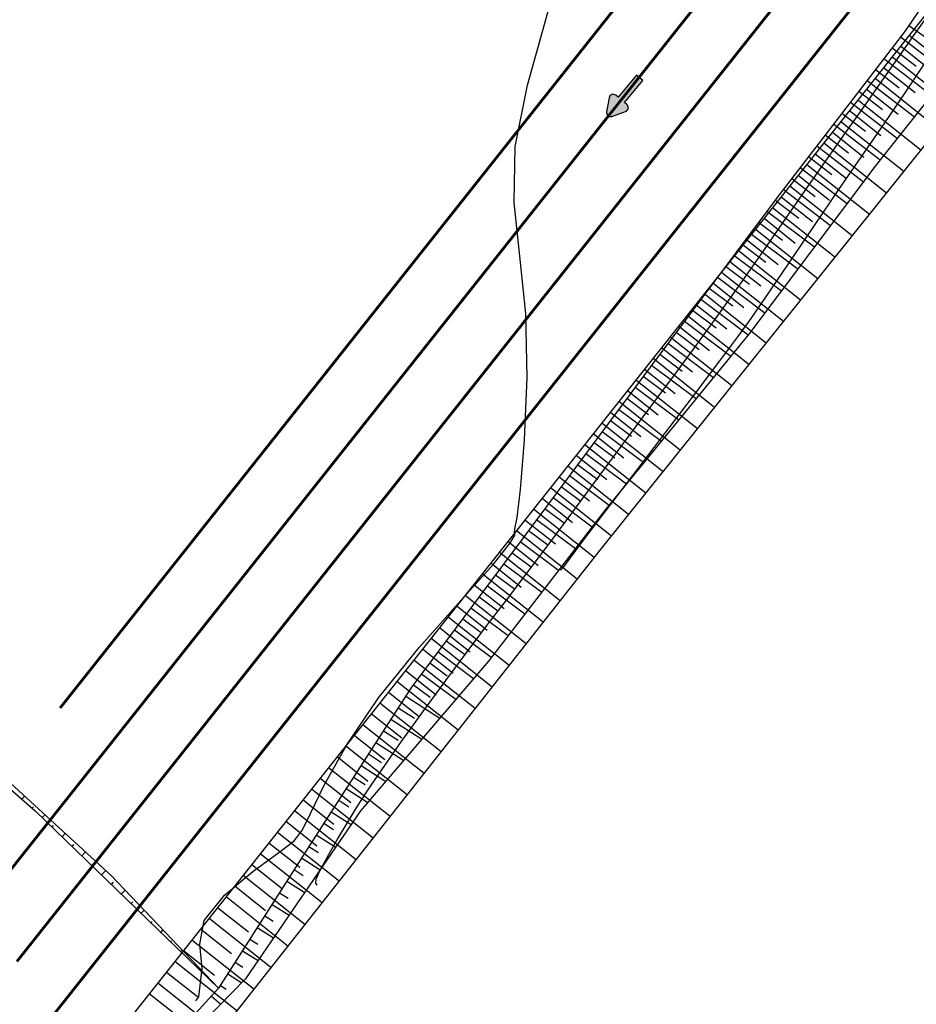
# Model space of a CAD drawing. Units: inches. Extents: x 412446 to 416763, y 7539041 to 7541159.
# Drawn here: x 413032 to 413064, y 7539280 to 7539316 of the extents above; entities that cross this region are included whole.
import ezdxf

# ---------------------------------------------------------------- set-up
doc = ezdxf.new("R2010")
doc.units = ezdxf.units.IN
doc.header["$MEASUREMENT"] = 0
doc.linetypes.add('CONTINUO', pattern=[0])
doc.linetypes.add('DASHED', pattern=[0.75, 0.5, -0.25])
for name, color, linetype in [('Block2', 2, 'Continuous'), ('CurvasTG', 7, 'CONTINUO'), ('P03', 3, 'Continuous'), ('PE', 2, 'CONTINUO'), ('SINALIZAÇÃO', 255, 'CONTINUO'), ('TALUDE', 1, 'Continuous')]:
    doc.layers.add(name, color=color, linetype=linetype)
picture_1 = doc.add_image_def('image1.jpg', size_in_pixel=(1500, 971))

# ---------------------------------------------------------------- blocks, each defined once
blk = doc.blocks.new('Seta004')
at = {"layer": 'Block2'}
h = blk.add_hatch(color=255, dxfattribs=at)
h.dxf.hatch_style = 1
h.paths.add_polyline_path([(4.3, 22.5, 0.57735), (-4.3, 22.5), (-13, 7.5, 0.57735), (-8.7, 0), (-5, 0), (-5, -35), (5, -35), (5, 0), (8.7, 0, 0.57735), (13, 7.5)])
at = {"layer": 'Block2', "color": 255}
blk.add_lwpolyline([(-5, 0), (-5, -35), (5, -35), (5, 0), (5, 0), (8.7, 0, 0.57735), (13, 7.5), (4.3, 22.5, 0.57735), (-4.3, 22.5), (-13, 7.5, 0.57735), (-8.7, 0), (-5, 0)], format="xyb", dxfattribs=at)
blk = doc.blocks.new('topografia')
at = {"layer": 'CurvasTG', "color": 54, "linetype": 'CONTINUO', "flags": 128}
for points, elevation in [([(-92.783, 434.499), (-92.837, 434.57), (-92.819, 434.709), (-92.691, 435.016), (-92.416, 435.533), (-92.047, 436.173), (-91.665, 436.814), (-91.319, 437.376), (-90.942, 437.956), (-90.44, 438.691), (-89.749, 439.674), (-88.937, 440.807), (-88.105, 441.948), (-87.331, 442.985), (-86.607, 443.939), (-85.901, 444.862), (-85.189, 445.797), (-84.464, 446.758), (-83.725, 447.748), (-82.974, 448.768), (-82.214, 449.804), (-81.451, 450.836), (-80.687, 451.857), (-79.906, 452.898), (-79.088, 454.002), (-78.229, 455.188), (-77.383, 456.377), (-76.617, 457.468), (-75.969, 458.403), (-75.351, 459.301), (-74.64, 460.327), (-73.765, 461.575), (-72.85, 462.876), (-72.067, 463.991), (-71.525, 464.768), (-71.082, 465.402), (-70.533, 466.174), (-69.739, 467.276), (-68.83, 468.525), (-68.004, 469.651), (-67.39, 470.47), (-66.846, 471.164), (-66.163, 472.005), (-65.206, 473.169), (-64.145, 474.46), (-63.224, 475.586), (-62.61, 476.348), (-62.167, 476.92), (-61.683, 477.568), (-61.008, 478.486), (-60.261, 479.577), (-59.622, 480.672), (-59.223, 481.651), (-58.995, 482.603), (-58.816, 483.667), (-58.597, 484.921), (-58.373, 486.198), (-58.212, 487.267), (-58.182, 487.991), (-58.368, 488.597), (-58.852, 489.405), (-59.665, 490.621), (-60.604, 491.997), (-61.409, 493.171), (-61.889, 493.876), (-62.124, 494.23), (-62.258, 494.446), (-62.406, 494.69), (-62.556, 494.947), (-62.663, 495.156), (-62.692, 495.287), (-62.648, 495.435), (-62.547, 495.727), (-62.408, 496.314), (-62.268, 497.446), (-62.168, 499.399), (-62.1, 502.283), (-61.868, 505.556), (-61.228, 508.513), (-60.031, 510.616), (-58.522, 512.006), (-57.038, 512.995), (-55.835, 513.835), (-54.815, 514.544), (-53.796, 515.083), (-52.669, 515.483), (-51.627, 516.063), (-50.934, 517.211), (-50.762, 519.162), (-50.915, 521.518), (-51.102, 523.725), (-51.108, 525.357), (-51.021, 526.489), (-51.003, 527.327), (-51.17, 528.035), (-51.45, 528.622), (-51.727, 529.055), (-51.934, 529.344), (-52.197, 529.661), (-52.692, 530.218), (-53.528, 531.144), (-54.531, 532.228), (-55.462, 533.174), (-56.163, 533.779), (-56.817, 534.214), (-57.69, 534.74), (-58.959, 535.533), (-60.449, 536.434), (-61.895, 537.197), (-63.097, 537.653), (-64.118, 537.943), (-65.088, 538.284), (-66.106, 538.841), (-67.158, 539.566), (-68.2, 540.36), (-69.211, 541.153), (-70.251, 541.998), (-71.4, 542.977), (-72.754, 544.132), (-74.465, 545.346), (-76.703, 546.459), (-79.507, 547.361), (-82.418, 548.126), (-84.852, 548.875), (-86.388, 549.68), (-87.261, 550.417), (-87.876, 550.915), (-88.543, 551.058), (-89.219, 550.957), (-89.773, 550.782), (-90.11, 550.669), (-90.297, 550.63), (-90.438, 550.643), (-90.639, 550.709), (-91.012, 550.909), (-91.67, 551.344), (-92.674, 552.07), (-93.861, 552.967), (-95.018, 553.866), (-95.984, 554.643), (-96.831, 555.334), (-97.686, 556.017), (-98.65, 556.756), (-99.722, 557.558), (-100.876, 558.418), (-102.087, 559.328), (-103.334, 560.276), (-104.596, 561.245), (-105.856, 562.221), (-107.11, 563.193), (-108.353, 564.149), (-109.584, 565.081), (-110.806, 565.999), (-112.02, 566.913), (-113.235, 567.839), (-114.482, 568.8), (-115.794, 569.824), (-117.183, 570.92), (-118.564, 572.019), (-119.826, 573.03), (-120.906, 573.904), (-121.926, 574.742), (-123.055, 575.68), (-124.399, 576.806), (-125.814, 577.996), (-127.09, 579.076), (-128.097, 579.936), (-129.005, 580.719), (-130.062, 581.634), (-131.429, 582.82), (-132.936, 584.136), (-134.329, 585.372), (-135.423, 586.374), (-136.321, 587.223), (-137.2, 588.054), (-138.25, 589.013), (-139.734, 590.288), (-141.93, 592.073), (-144.969, 594.423), (-148.391, 596.817), (-151.587, 598.595), (-154.111, 599.34), (-156.159, 599.62), (-158.092, 600.248), (-160.159, 601.785), (-162.166, 603.8), (-163.813, 605.609), (-164.878, 606.689), (-165.462, 607.162), (-165.75, 607.309), (-165.961, 607.384), (-166.455, 607.53), (-167.629, 607.861), (-169.699, 608.44), (-172.152, 609.125), (-174.293, 609.722), (-175.631, 610.093), (-176.482, 610.322), (-177.362, 610.548), (-178.65, 610.852), (-180.159, 611.078), (-181.56, 611.01), (-182.618, 610.517), (-183.453, 609.789), (-184.28, 609.099), (-185.357, 608.564), (-187.124, 607.676), (-190.068, 605.771), (-194.422, 602.409), (-199.408, 598.048), (-203.996, 593.373), (-207.373, 589.008), (-209.585, 585.338), (-210.898, 582.693), (-211.568, 581.267), (-211.815, 580.742), (-211.85, 580.667)], 797), ([(-90.4, 552.138), (-88.754, 552.478), (-87.525, 552.812), (-86.17, 553.322), (-84.856, 554.016), (-83.697, 554.77), (-82.795, 555.425), (-82.205, 555.873), (-81.798, 556.203), (-81.397, 556.552), (-80.863, 557.017), (-80.221, 557.528), (-79.532, 557.976), (-78.853, 558.275), (-78.222, 558.44), (-77.671, 558.508), (-77.219, 558.508), (-76.83, 558.426), (-76.452, 558.24), (-76.053, 557.939), (-75.658, 557.577), (-75.308, 557.221), (-75.015, 556.902), (-74.672, 556.502), (-74.14, 555.868), (-73.335, 554.907), (-72.39, 553.775), (-71.493, 552.688), (-70.77, 551.795), (-70.117, 550.968), (-69.37, 550.008), (-68.412, 548.779), (-67.322, 547.399), (-66.229, 546.043), (-65.241, 544.861), (-64.391, 543.874), (-63.695, 543.078), (-63.137, 542.438), (-62.583, 541.813), (-61.865, 541.036), (-60.877, 540), (-59.746, 538.836), (-58.657, 537.738), (-57.757, 536.853), (-57.041, 536.16), (-56.464, 535.591), (-55.97, 535.071), (-55.448, 534.491), (-54.776, 533.731), (-53.88, 532.727), (-52.89, 531.619), (-51.986, 530.601), (-51.299, 529.808), (-50.752, 529.137), (-50.223, 528.427), (-49.623, 527.571), (-49.018, 526.676), (-48.509, 525.902), (-48.159, 525.35), (-47.873, 524.864), (-47.518, 524.23), (-47.008, 523.311), (-46.444, 522.286), (-45.977, 521.414), (-45.72, 520.886), (-45.627, 520.636), (-45.617, 520.528), (-45.624, 520.439), (-45.641, 520.297), (-45.68, 520.036), (-45.747, 519.619), (-45.839, 519.101), (-45.949, 518.56), (-46.079, 518.049), (-46.259, 517.513), (-46.527, 516.868), (-46.907, 516.064), (-47.365, 515.184), (-47.851, 514.34), (-48.325, 513.624), (-48.781, 513.03), (-49.221, 512.529), (-49.666, 512.03), (-50.22, 511.197), (-51.009, 509.628), (-52.089, 507.125), (-53.255, 504.277), (-54.234, 501.877), (-54.822, 500.513), (-55.091, 499.965), (-55.184, 499.812), (-55.214, 499.699), (-55.189, 499.535), (-55.087, 499.294), (-54.886, 498.943), (-54.554, 498.412), (-54.057, 497.624), (-53.392, 496.556), (-52.685, 495.409), (-52.093, 494.44), (-51.74, 493.81), (-51.61, 493.297), (-51.656, 492.584), (-51.824, 491.466), (-52.049, 490.183), (-52.261, 489.091), (-52.404, 488.453), (-52.487, 488.182), (-52.533, 488.102), (-52.589, 488.033), (-52.797, 487.772), (-53.323, 487.115), (-54.258, 485.943), (-55.402, 484.504), (-56.479, 483.136), (-57.292, 482.082), (-57.939, 481.22), (-58.594, 480.334), (-59.386, 479.266), (-60.265, 478.083), (-61.137, 476.911), (-61.93, 475.847), (-62.665, 474.872), (-63.388, 473.937), (-64.133, 473.002), (-64.899, 472.056), (-65.679, 471.097), (-66.459, 470.124), (-67.225, 469.154), (-67.957, 468.206), (-68.644, 467.29), (-69.308, 466.376), (-69.978, 465.422), (-70.671, 464.41), (-71.355, 463.397), (-71.985, 462.465), (-72.543, 461.651), (-73.116, 460.823), (-73.816, 459.804), (-74.706, 458.496), (-75.648, 457.107), (-76.453, 455.92), (-77.006, 455.114), (-77.485, 454.448), (-78.14, 453.574), (-79.143, 452.255), (-80.342, 450.68), (-81.508, 449.149), (-82.449, 447.908), (-83.139, 446.995), (-83.591, 446.395), (-83.829, 446.08), (-83.916, 445.964), (-83.929, 445.947)], 796.5)]:
    blk.add_lwpolyline(points, dxfattribs=dict(at, elevation=elevation))
at = {"layer": 'CurvasTG', "color": 2, "linetype": 'CONTINUO', "elevation": 797.5, "flags": 128}
blk.add_lwpolyline([(-97.199, 430.283), (-97.088, 430.435), (-96.971, 431.469), (-97.06, 432.354), (-96.895, 433.214), (-96.163, 434.127), (-95.123, 434.996), (-94.18, 435.68), (-93.63, 436.107), (-93.332, 436.487), (-93.034, 437.098), (-92.52, 438.153), (-91.709, 439.596), (-90.554, 441.307), (-89.075, 443.139), (-87.563, 444.85), (-86.376, 446.172), (-85.77, 446.921), (-85.597, 447.235), (-85.606, 447.336), (-85.589, 447.455), (-85.513, 447.876), (-85.389, 448.895), (-85.24, 450.689), (-85.144, 452.961), (-85.189, 455.296), (-85.409, 457.384), (-85.619, 459.336), (-85.579, 461.365), (-85.137, 463.604), (-84.499, 465.856), (-83.958, 467.844), (-83.698, 469.409), (-83.462, 470.885), (-82.881, 472.725), (-81.722, 475.2), (-80.29, 477.842), (-79.023, 480.001), (-78.257, 481.2), (-77.909, 481.659), (-77.795, 481.773), (-77.756, 481.867), (-77.743, 481.988), (-77.736, 482.113), (-77.717, 482.226), (-77.685, 482.335), (-77.64, 482.452), (-77.586, 482.586), (-77.528, 482.736), (-77.476, 482.894), (-77.462, 483.119), (-77.626, 483.731), (-78.136, 485.115), (-79.035, 487.485), (-79.873, 490.373), (-80.077, 493.14), (-79.291, 495.295), (-78.026, 496.945), (-77.009, 498.346), (-76.776, 499.683), (-77.101, 500.876), (-77.564, 501.772), (-77.834, 502.272), (-77.921, 502.475), (-77.918, 502.528), (-77.894, 502.556), (-77.802, 502.582), (-77.564, 502.604), (-77.138, 502.646), (-76.605, 502.825), (-76.081, 503.287), (-75.68, 504.098), (-75.519, 505.02), (-75.714, 505.741), (-76.316, 506.037), (-77.121, 506.051), (-77.854, 506.016), (-78.347, 506.148), (-78.838, 506.601), (-79.667, 507.512), (-81.067, 508.963), (-82.838, 510.816), (-84.673, 512.875), (-86.32, 514.952), (-87.746, 516.872), (-88.971, 518.468), (-90.025, 519.659), (-90.961, 520.728), (-91.842, 522.044), (-92.724, 523.871), (-93.641, 526.05), (-94.623, 528.314), (-95.69, 530.44), (-96.826, 532.385), (-98.006, 534.149), (-99.217, 535.738), (-100.498, 537.178), (-101.9, 538.499), (-103.472, 539.734), (-105.242, 540.921), (-107.234, 542.099), (-109.414, 543.292), (-111.512, 544.466), (-113.2, 545.569), (-114.257, 546.56), (-114.893, 547.425), (-115.425, 548.161), (-116.15, 548.779), (-117.271, 549.373), (-118.972, 550.053), (-121.312, 550.883), (-123.857, 551.733), (-126.051, 552.427), (-127.526, 552.883), (-128.668, 553.397), (-130.049, 554.361), (-132.055, 556.009), (-134.322, 557.941), (-136.296, 559.598), (-137.581, 560.565), (-138.415, 560.994), (-139.192, 561.18), (-140.234, 561.392), (-141.585, 561.799), (-143.216, 562.544), (-145.053, 563.692), (-146.845, 564.996), (-148.295, 566.129), (-149.23, 566.882), (-149.977, 567.512), (-150.986, 568.389), (-152.548, 569.754), (-154.33, 571.309), (-155.841, 572.624), (-156.711, 573.378), (-157.068, 573.681), (-157.161, 573.752), (-157.203, 573.779), (-157.266, 573.817), (-157.384, 573.89), (-157.584, 574.013), (-157.85, 574.165), (-158.16, 574.316), (-158.492, 574.433), (-158.835, 574.484), (-159.183, 574.434), (-159.522, 574.268), (-159.821, 574.048), (-160.043, 573.852), (-160.166, 573.742), (-160.215, 573.699), (-160.23, 573.687), (-160.25, 573.667), (-160.316, 573.596), (-160.471, 573.428), (-160.787, 573.122), (-161.455, 572.65), (-162.699, 571.987), (-164.609, 571.139), (-166.762, 570.23), (-168.599, 569.418), (-169.952, 568.799), (-172.191, 568.245), (-177.074, 567.57), (-185.581, 566.653), (-195.579, 565.635), (-204.157, 564.719), (-209.125, 564.06), (-211.175, 563.615), (-211.719, 563.289), (-211.938, 563.006), (-212.082, 562.767), (-212.167, 562.596), (-212.21, 562.503), (-212.226, 562.469), (-212.229, 562.464)], dxfattribs=at)
blk = doc.blocks.new('sfesdf')
at = {"layer": 'PE', "color": 252, "linetype": 'CONTINUO', "flags": 128}
for points in [[(412926.657, 7539395.195), (412923.111, 7539411.065), (412926.408, 7539399.683), (412927.264, 7539395.41), (412927.076, 7539389.934), (412928.161, 7539385.837), (412929.903, 7539381.936), (412932.936, 7539377.809), (412937.635, 7539373.001), (412943.895, 7539367.469), (412950.447, 7539361.48), (412957.722, 7539355.218), (412964.395, 7539349.193), (412971.7, 7539343.462), (412979.139, 7539337.225), (412986.571, 7539330.826), (412992.903, 7539324.642), (412999.26, 7539318.295), (413005.178, 7539311.86), (413011.135, 7539306.102), (413017.378, 7539301.407), (413024.119, 7539295.365), (413029.943, 7539289.421), (413035.087, 7539284.716), (413038.993, 7539280.608)], [(413092.049, 7539347.56), (413092.239, 7539346.11), (413088.835, 7539342.048), (413084.129, 7539336.873), (413079.524, 7539331.465), (413075.326, 7539326.013), (413071.076, 7539320.637), (413066.773, 7539315.404), (413062.892, 7539310.518), (413058.287, 7539304.409), (413053.071, 7539298.023), (413048.811, 7539292.515), (413044.163, 7539287.063), (413039.975, 7539280.951), (413034.516, 7539275.368), (413028.105, 7539268.955), (413019.194, 7539264.576), (413009.887, 7539256.771), (413000.849, 7539248.82), (412991.316, 7539236.612), (412982.821, 7539221.858), (412982.905, 7539219.311), (412975.649, 7539209.203), (412967.522, 7539199.434), (412959.694, 7539189.512), (412951.836, 7539179.053), (412945.017, 7539169.726), (412939.033, 7539163.996), (412935.265, 7539160.682), (412929.069, 7539162.787), (412928.81, 7539162.644)]]:
    blk.add_lwpolyline(points, dxfattribs=at)
at = {"layer": 'PE', "linetype": 'CONTINUO', "flags": 128}
for points in [[(412926.657, 7539395.195), (412925.756, 7539388.269), (412926.773, 7539382.804), (412930.806, 7539375.745), (412936.705, 7539369.902), (412942.806, 7539364.324), (412949.482, 7539358.168), (412955.997, 7539352.403), (412963.238, 7539346.024), (412965.585, 7539344.862), (412972.573, 7539338.752), (412978.833, 7539333.991), (412984.701, 7539329.48), (412990.152, 7539323.962), (412996.055, 7539318.886), (413002.693, 7539313.065), (413008.677, 7539307.276), (413016.5, 7539300.762), (413023.723, 7539294.609), (413032.32, 7539287.066), (413038.993, 7539280.608)], [(413092.049, 7539347.56), (413087.61, 7539343.001), (413082.801, 7539337.953), (413077.886, 7539332.783), (413072.993, 7539327.054), (413068.058, 7539321.398), (413063.955, 7539315.408), (413059.357, 7539309.433), (413054.694, 7539303.207), (413050.146, 7539297.092), (413045.991, 7539291.529), (413042.519, 7539286.145), (413038.993, 7539280.608), (413033.95, 7539275.058), (413033.253, 7539274.105)]]:
    blk.add_lwpolyline(points, dxfattribs=at)
at = {"layer": 'PE', "color": 1, "linetype": 'CONTINUO', "flags": 128}
for points in [[(413064.107, 7539315.63), (413065.028, 7539314.999)], [(413063.814, 7539315.225), (413065.562, 7539313.88)], [(413063.509, 7539314.829), (413064.38, 7539314.158)], [(413063.204, 7539314.432), (413064.94, 7539313.097)], [(413062.899, 7539314.036), (413063.764, 7539313.371)], [(413062.594, 7539313.64), (413064.318, 7539312.313)], [(413062.289, 7539313.244), (413063.148, 7539312.583)], [(413061.984, 7539312.847), (413063.696, 7539311.53)], [(413061.679, 7539312.451), (413062.532, 7539311.795)], [(413061.375, 7539312.055), (413063.074, 7539310.747)], [(413061.07, 7539311.659), (413061.918, 7539311.006)], [(413060.765, 7539311.262), (413062.466, 7539309.953)], [(413060.46, 7539310.866), (413061.312, 7539310.21)], [(413060.155, 7539310.47), (413061.864, 7539309.155)], [(413059.85, 7539310.074), (413060.706, 7539309.414)], [(413059.545, 7539309.677), (413061.262, 7539308.356)], [(413059.242, 7539309.28), (413060.11, 7539308.63)], [(413058.942, 7539308.879), (413060.677, 7539307.58)], [(413058.643, 7539308.479), (413059.509, 7539307.83)], [(413058.343, 7539308.079), (413060.075, 7539306.782)], [(413058.043, 7539307.679), (413058.909, 7539307.031)], [(413057.743, 7539307.279), (413059.473, 7539305.983)], [(413057.444, 7539306.878), (413058.308, 7539306.231)], [(413057.144, 7539306.478), (413058.871, 7539305.185)], [(413056.844, 7539306.078), (413057.707, 7539305.432)], [(413056.545, 7539305.678), (413058.268, 7539304.387)], [(413056.245, 7539305.278), (413057.098, 7539304.638)], [(413055.945, 7539304.877), (413057.635, 7539303.612)], [(413055.645, 7539304.477), (413056.482, 7539303.851)], [(413055.346, 7539304.077), (413057.002, 7539302.836)], [(413055.046, 7539303.677), (413055.866, 7539303.063)], [(413054.746, 7539303.276), (413056.369, 7539302.061)], [(413054.448, 7539302.875), (413055.252, 7539302.277)], [(413054.149, 7539302.474), (413055.74, 7539301.291)], [(413053.851, 7539302.073), (413054.637, 7539301.488)], [(413053.552, 7539301.672), (413055.107, 7539300.516)], [(413053.254, 7539301.271), (413054.022, 7539300.699)], [(413052.955, 7539300.87), (413054.474, 7539299.74)], [(413052.657, 7539300.468), (413053.407, 7539299.91)], [(413052.359, 7539300.067), (413053.84, 7539298.965)], [(413052.06, 7539299.666), (413052.792, 7539299.122)], [(413051.762, 7539299.265), (413053.207, 7539298.19)], [(413051.463, 7539298.864), (413052.18, 7539298.331)], [(413051.165, 7539298.462), (413052.591, 7539297.402)], [(413050.867, 7539298.061), (413051.576, 7539297.534)], [(413050.568, 7539297.66), (413051.979, 7539296.611)], [(413050.27, 7539297.259), (413050.971, 7539296.737)], [(413049.971, 7539296.858), (413051.365, 7539295.817)], [(413049.672, 7539296.457), (413050.365, 7539295.939)], [(413049.372, 7539296.057), (413050.753, 7539295.026)], [(413049.073, 7539295.656), (413049.76, 7539295.143)], [(413048.774, 7539295.256), (413050.141, 7539294.235)], [(413048.475, 7539294.855), (413049.155, 7539294.347)], [(413048.176, 7539294.454), (413049.529, 7539293.444)], [(413047.877, 7539294.054), (413048.55, 7539293.551)], [(413047.577, 7539293.653), (413048.917, 7539292.652)], [(413047.278, 7539293.253), (413047.939, 7539292.759)], [(413046.979, 7539292.852), (413048.274, 7539291.885)], [(413046.68, 7539292.451), (413047.314, 7539291.977)], [(413046.381, 7539292.051), (413047.624, 7539291.122)], [(413046.081, 7539291.65), (413046.69, 7539291.196)], [(413045.802, 7539291.236), (413047.04, 7539290.438)], [(413045.531, 7539290.816), (413046.122, 7539290.435)], [(413045.26, 7539290.395), (413046.385, 7539289.67)], [(413044.989, 7539289.975), (413045.524, 7539289.631)], [(413044.718, 7539289.555), (413045.731, 7539288.902)], [(413044.447, 7539289.135), (413044.925, 7539288.826)], [(413044.176, 7539288.715), (413045.076, 7539288.134)], [(413043.905, 7539288.294), (413044.327, 7539288.022)], [(413043.634, 7539287.874), (413044.422, 7539287.366)], [(413031.838, 7539287.49), (413031.934, 7539287.6)], [(413032.214, 7539287.16), (413032.258, 7539287.211)], [(413043.363, 7539287.454), (413043.733, 7539287.215)], [(413032.578, 7539286.817), (413032.677, 7539286.92)], [(413043.092, 7539287.034), (413043.821, 7539286.564)], [(413032.937, 7539286.47), (413032.991, 7539286.526)], [(413042.821, 7539286.614), (413043.18, 7539286.382)], [(413033.296, 7539286.122), (413033.415, 7539286.245)], [(413042.55, 7539286.193), (413043.256, 7539285.739)], [(413033.655, 7539285.774), (413033.72, 7539285.841)], [(413042.281, 7539285.772), (413042.628, 7539285.551)], [(413034.015, 7539285.426), (413034.153, 7539285.57)], [(413042.013, 7539285.35), (413042.693, 7539284.917)], [(413034.374, 7539285.079), (413034.448, 7539285.155)], [(413034.733, 7539284.731), (413034.892, 7539284.895)], [(413041.744, 7539284.928), (413042.077, 7539284.716)], [(413035.092, 7539284.383), (413035.171, 7539284.464)], [(413041.476, 7539284.507), (413042.127, 7539284.092)], [(413035.452, 7539284.035), (413035.594, 7539284.183)], [(413041.207, 7539284.085), (413041.526, 7539283.882)], [(413035.811, 7539283.688), (413035.875, 7539283.754)], [(413040.939, 7539283.663), (413041.562, 7539283.266)], [(413036.17, 7539283.34), (413036.284, 7539283.457)], [(413040.67, 7539283.241), (413040.975, 7539283.047)], [(413036.529, 7539282.992), (413036.579, 7539283.043)], [(413040.401, 7539282.82), (413040.996, 7539282.441)], [(413036.889, 7539282.644), (413036.973, 7539282.732)], [(413037.248, 7539282.297), (413037.283, 7539282.333)], [(413040.133, 7539282.398), (413040.423, 7539282.213)], [(413037.607, 7539281.949), (413037.663, 7539282.006)], [(413039.864, 7539281.976), (413040.431, 7539281.615)], [(413037.967, 7539281.601), (413037.987, 7539281.623)], [(413039.596, 7539281.554), (413039.872, 7539281.379)], [(413038.326, 7539281.253), (413038.353, 7539281.281)], [(413039.327, 7539281.133), (413039.836, 7539280.809)], [(413038.685, 7539280.906), (413038.691, 7539280.912)], [(413039.059, 7539280.711), (413039.269, 7539280.577)], [(413038.739, 7539280.328), (413039.071, 7539280.026)]]:
    blk.add_lwpolyline(points, dxfattribs=at)

msp = doc.modelspace()

# ---------------------------------------------------------------- linework, layer by layer
at = {"layer": 'P03', "color": 252}
msp.add_lwpolyline([(413009.773, 7539246.76), (413097.259, 7539357.057, -0.19266), (413105.075, 7539362.067)], format="xyb", dxfattribs=at)
msp.add_lwpolyline([(413105.075, 7539362.067), (413066.635, 7539313.712), (413052.871, 7539296.554), (413030.835, 7539268.617), (413019.374, 7539254.144), (413012.125, 7539244.913)], dxfattribs=at)
at = {"layer": 'SINALIZAÇÃO', "color": 252, "linetype": 'DASHED', "ltscale": 3, "const_width": 0.1, "flags": 128}
for points in [[(413004.464, 7539250.93), (413093.97, 7539363.771)], [(413031.651, 7539281.584), (413037.252, 7539288.645)]]:
    msp.add_lwpolyline(points, dxfattribs=at)
msp.add_lwpolyline([(413008.003, 7539248.15), (413095.463, 7539358.413, -0.169058), (413103.398, 7539363.979)], format="xyb", dxfattribs=at)
at = {"layer": 'SINALIZAÇÃO', "color": 252, "ltscale": 3, "const_width": 0.1, "flags": 128}
for points in [[(413037.252, 7539288.645), (413095.732, 7539362.373)], [(413033.223, 7539290.807), (413080.215, 7539350.051)]]:
    msp.add_lwpolyline(points, dxfattribs=at)
at = {"layer": 'TALUDE', "color": 252}
for p, q in [((413064.124, 7539315.282), (413066.428, 7539313.454)), ((413063.813, 7539314.89), (413064.964, 7539313.977)), ((413063.502, 7539314.498), (413065.802, 7539312.674)), ((413063.191, 7539314.107), (413064.34, 7539313.195)), ((413062.881, 7539313.715), (413065.176, 7539311.894)), ((413062.57, 7539313.323), (413063.717, 7539312.413)), ((413062.259, 7539312.931), (413064.551, 7539311.114)), ((413061.949, 7539312.54), (413063.093, 7539311.632)), ((413061.638, 7539312.148), (413063.925, 7539310.334)), ((413061.327, 7539311.756), (413062.47, 7539310.85)), ((413061.016, 7539311.364), (413063.299, 7539309.554)), ((413060.706, 7539310.973), (413061.846, 7539310.068)), ((413060.395, 7539310.581), (413062.673, 7539308.774)), ((413060.084, 7539310.189), (413061.222, 7539309.286)), ((413059.774, 7539309.797), (413062.048, 7539307.994)), ((413059.463, 7539309.406), (413060.599, 7539308.505)), ((413059.152, 7539309.014), (413061.422, 7539307.214)), ((413058.841, 7539308.622), (413059.975, 7539307.723)), ((413058.531, 7539308.231), (413060.796, 7539306.434)), ((413058.22, 7539307.839), (413059.352, 7539306.941)), ((413057.909, 7539307.447), (413060.17, 7539305.654)), ((413057.599, 7539307.055), (413058.728, 7539306.159)), ((413057.288, 7539306.664), (413059.545, 7539304.874)), ((413056.977, 7539306.272), (413058.104, 7539305.378)), ((413056.666, 7539305.88), (413058.919, 7539304.094)), ((413056.356, 7539305.488), (413057.481, 7539304.596)), ((413056.045, 7539305.097), (413058.293, 7539303.313)), ((413055.734, 7539304.705), (413056.857, 7539303.814)), ((413055.424, 7539304.313), (413057.667, 7539302.533)), ((413055.113, 7539303.921), (413056.234, 7539303.032)), ((413054.802, 7539303.53), (413057.042, 7539301.753)), ((413054.491, 7539303.138), (413055.61, 7539302.251)), ((413054.181, 7539302.746), (413056.416, 7539300.973)), ((413053.87, 7539302.355), (413054.986, 7539301.469)), ((413053.559, 7539301.963), (413055.79, 7539300.193)), ((413053.248, 7539301.571), (413054.363, 7539300.687)), ((413052.938, 7539301.179), (413055.164, 7539299.413)), ((413052.627, 7539300.788), (413053.739, 7539299.905)), ((413052.316, 7539300.396), (413054.539, 7539298.633)), ((413052.006, 7539300.004), (413053.116, 7539299.124)), ((413051.695, 7539299.612), (413053.913, 7539297.853)), ((413051.384, 7539299.221), (413052.492, 7539298.342)), ((413051.073, 7539298.829), (413053.287, 7539297.073)), ((413050.763, 7539298.437), (413051.868, 7539297.56)), ((413050.452, 7539298.046), (413052.664, 7539296.291)), ((413050.141, 7539297.654), (413051.248, 7539296.776)), ((413049.831, 7539297.262), (413052.044, 7539295.506)), ((413049.52, 7539296.87), (413050.627, 7539295.992)), ((413049.209, 7539296.479), (413051.425, 7539294.721)), ((413048.898, 7539296.087), (413050.007, 7539295.208)), ((413048.588, 7539295.695), (413050.806, 7539293.936)), ((413048.277, 7539295.303), (413049.386, 7539294.423)), ((413047.966, 7539294.912), (413050.186, 7539293.151)), ((413047.656, 7539294.52), (413048.766, 7539293.639)), ((413047.345, 7539294.128), (413049.567, 7539292.366)), ((413047.034, 7539293.736), (413048.146, 7539292.855)), ((413046.723, 7539293.345), (413048.948, 7539291.58)), ((413046.413, 7539292.953), (413047.525, 7539292.07)), ((413046.102, 7539292.561), (413048.328, 7539290.795)), ((413045.791, 7539292.17), (413046.905, 7539291.286)), ((413045.481, 7539291.778), (413047.709, 7539290.01)), ((413045.17, 7539291.386), (413046.285, 7539290.502)), ((413044.859, 7539290.994), (413047.09, 7539289.225)), ((413044.548, 7539290.603), (413045.664, 7539289.717)), ((413044.238, 7539290.211), (413046.471, 7539288.44)), ((413043.927, 7539289.819), (413045.044, 7539288.933)), ((413043.616, 7539289.427), (413045.851, 7539287.655)), ((413043.305, 7539289.036), (413044.424, 7539288.149)), ((413042.995, 7539288.644), (413045.232, 7539286.869)), ((413042.684, 7539288.252), (413043.803, 7539287.365)), ((413042.373, 7539287.86), (413044.613, 7539286.084)), ((413042.063, 7539287.469), (413043.183, 7539286.58)), ((413041.752, 7539287.077), (413043.993, 7539285.299)), ((413041.441, 7539286.685), (413042.562, 7539285.796)), ((413041.13, 7539286.294), (413043.374, 7539284.514)), ((413040.82, 7539285.902), (413041.942, 7539285.012)), ((413040.509, 7539285.51), (413042.755, 7539283.729)), ((413040.198, 7539285.118), (413041.322, 7539284.227)), ((413039.888, 7539284.727), (413042.135, 7539282.944)), ((413039.577, 7539284.335), (413040.701, 7539283.443)), ((413039.266, 7539283.943), (413041.516, 7539282.158)), ((413038.955, 7539283.551), (413040.081, 7539282.659)), ((413038.645, 7539283.16), (413040.897, 7539281.373)), ((413038.334, 7539282.768), (413039.461, 7539281.874)), ((413038.023, 7539282.376), (413040.278, 7539280.588)), ((413037.713, 7539281.984), (413038.84, 7539281.09)), ((413037.402, 7539281.593), (413039.658, 7539279.803)), ((413037.091, 7539281.201), (413038.22, 7539280.306)), ((413036.78, 7539280.809), (413039.039, 7539279.018)), ((413036.47, 7539280.418), (413037.599, 7539279.521))]:
    msp.add_line(p, q, dxfattribs=at)

# ---------------------------------------------------------------- block references
msp.add_blockref('sfesdf', (-0.002, 0))
at = {"layer": 'CurvasTG'}
msp.add_blockref('topografia', (413135.366, 7538849.864), dxfattribs=at)
at = {"layer": 'SINALIZAÇÃO', "color": 252, "xscale": 0.03, "yscale": 0.03, "zscale": 0.03, "rotation": 139.8814157657104}
msp.add_blockref('Seta004', (413053.643, 7539312.93), dxfattribs=at)

# ---------------------------------------------------------------- referenced raster images: frames only (the image files are external)
image = msp.add_image(picture_1, insert=(412696.327, 7539044.167), size_in_units=(705.276, 454.285), rotation=-0.289429)
image.dxf.flags = 7

doc.saveas('drawing.dxf')
